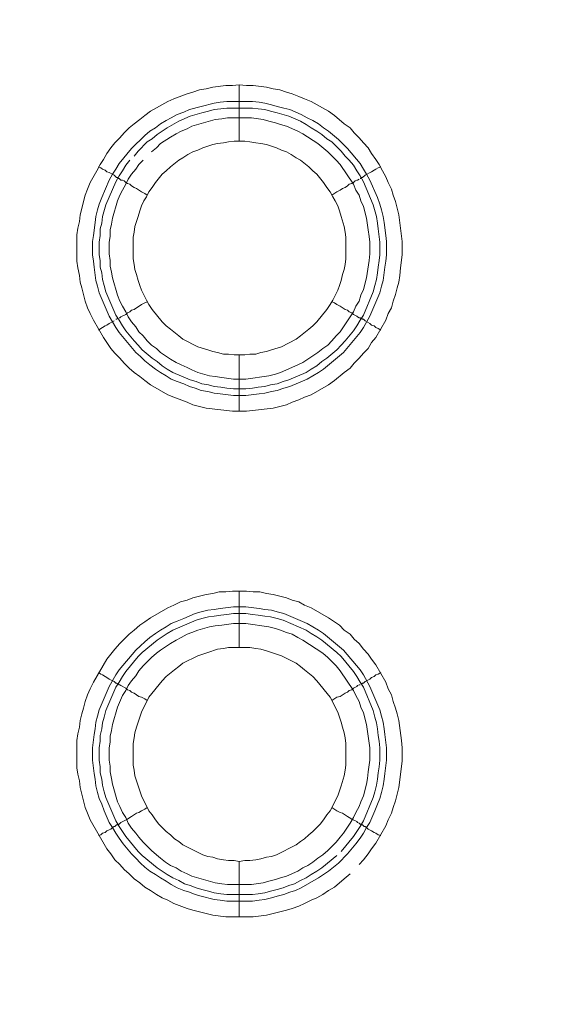
# Model space of a CAD drawing. Units: millimetres. Extents: x 902 to 5737, y 8180 to 13590.
# Drawn here: x 5315 to 5363, y 12060 to 12148 of the extents above; entities that cross this region are included whole.
import ezdxf

# ---------------------------------------------------------------- set-up
doc = ezdxf.new("R2010")
doc.units = ezdxf.units.MM
doc.header["$LTSCALE"] = 0.5
doc.layers.get('0').update_dxf_attribs({"lineweight": 0})

msp = doc.modelspace()

# ---------------------------------------------------------------- linework, layer by layer
at = {"color": 7}
for p, q in [((5334.376, 12137.171), (5334.376, 12142.183)), ((5333.27, 12140.709), (5335.555, 12140.709)), ((5334.376, 12118.155), (5334.376, 12113.143)), ((5334.376, 12092.138), (5334.376, 12097.15)), ((5334.376, 12073.122), (5334.376, 12068.183)), ((5333.27, 12070.174), (5335.555, 12070.174))]:
    msp.add_line(p, q, dxfattribs=at)
at = {"ltscale": 0.2}
msp.add_lwpolyline([(5689.659, 12017.659, 1), (4259.659, 12017.659)], format="xyb", dxfattribs=at)
at = {"ltscale": 0.2, "extrusion": (-9.00927e-32, -2.22045e-16, -1)}
msp.add_lwpolyline([(-4974.659, 12680.659, 1), (-4974.659, 11354.659)], format="xyb", dxfattribs=at)
at = {"color": 7, "flags": 128}
for points in [[(5335.039, 12113.143), (5333.786, 12113.143), (5331.428, 12113.438), (5330.248, 12113.733), (5329.732, 12113.954), (5328.553, 12114.396), (5328.037, 12114.618), (5326.489, 12115.502), (5325.974, 12115.871), (5325.531, 12116.239), (5325.015, 12116.608), (5324.573, 12116.976), (5324.131, 12117.418), (5323.762, 12117.861), (5323.32, 12118.303), (5322.952, 12118.745), (5322.583, 12119.261), (5322.288, 12119.703), (5321.404, 12121.251), (5321.109, 12121.841), (5320.888, 12122.357), (5320.667, 12122.946), (5320.372, 12124.126), (5320.225, 12124.641), (5320.151, 12125.231), (5320.003, 12125.894), (5319.93, 12126.484), (5319.93, 12128.843), (5320.003, 12129.432), (5320.151, 12130.022), (5320.225, 12130.612), (5320.667, 12132.38), (5320.888, 12132.896), (5321.109, 12133.486), (5321.699, 12134.518), (5321.993, 12135.108), (5322.288, 12135.55), (5322.583, 12136.066), (5322.952, 12136.582), (5323.32, 12137.024), (5323.762, 12137.466), (5324.131, 12137.908), (5324.573, 12138.351), (5325.015, 12138.719), (5325.531, 12139.088), (5325.974, 12139.456), (5326.489, 12139.825), (5328.037, 12140.709), (5328.553, 12140.93), (5329.732, 12141.372), (5330.248, 12141.52), (5330.838, 12141.741), (5331.428, 12141.815), (5332.017, 12141.962), (5333.197, 12142.11), (5333.786, 12142.11), (5334.376, 12142.183)], [(5334.376, 12142.183), (5335.039, 12142.11), (5335.629, 12142.11), (5336.808, 12141.962), (5337.398, 12141.815), (5337.987, 12141.741), (5338.577, 12141.52), (5339.093, 12141.372), (5339.683, 12141.151), (5340.199, 12140.93), (5340.788, 12140.709), (5342.336, 12139.825), (5342.852, 12139.456), (5343.736, 12138.719), (5344.252, 12138.351), (5344.621, 12137.908), (5345.063, 12137.466), (5345.432, 12137.024), (5345.874, 12136.582), (5346.169, 12136.066), (5346.537, 12135.55), (5346.832, 12135.108), (5347.127, 12134.518), (5347.422, 12134.002), (5347.643, 12133.486), (5347.938, 12132.896), (5348.085, 12132.38), (5348.306, 12131.791), (5348.601, 12130.612), (5348.896, 12128.253), (5348.896, 12127.074), (5348.748, 12125.894), (5348.675, 12125.231), (5348.601, 12124.641), (5348.454, 12124.126), (5348.306, 12123.536), (5348.085, 12122.946), (5347.938, 12122.357), (5347.643, 12121.841), (5347.422, 12121.251), (5346.537, 12119.703), (5346.169, 12119.261), (5345.874, 12118.745), (5345.432, 12118.303), (5345.063, 12117.861), (5344.621, 12117.418), (5344.252, 12116.976), (5343.736, 12116.608), (5342.852, 12115.871), (5342.336, 12115.502), (5340.788, 12114.618), (5340.199, 12114.396), (5339.683, 12114.175), (5339.093, 12113.954), (5338.577, 12113.733), (5337.398, 12113.438), (5335.039, 12113.143)], [(5335.555, 12140.709), (5336.145, 12140.635), (5336.661, 12140.562), (5337.25, 12140.414), (5337.766, 12140.267), (5338.356, 12140.119), (5338.872, 12139.972), (5339.904, 12139.53), (5340.42, 12139.235), (5340.936, 12139.014), (5341.452, 12138.719), (5341.894, 12138.351), (5342.336, 12138.056), (5343.22, 12137.319), (5344.031, 12136.508), (5345.137, 12135.181), (5345.432, 12134.665), (5345.726, 12134.223), (5346.021, 12133.707), (5346.685, 12132.159), (5346.906, 12131.57), (5347.053, 12131.054), (5347.201, 12130.464), (5347.274, 12129.948), (5347.422, 12128.769), (5347.495, 12128.253), (5347.495, 12127.074), (5347.422, 12126.484), (5347.348, 12125.968), (5347.201, 12124.789), (5347.053, 12124.273), (5346.906, 12123.683), (5346.021, 12121.62), (5345.432, 12120.588), (5345.137, 12120.145), (5343.663, 12118.377), (5341.894, 12116.902), (5341.452, 12116.608), (5340.42, 12116.018), (5338.872, 12115.355), (5338.356, 12115.207), (5337.766, 12114.986), (5337.25, 12114.912), (5336.661, 12114.765), (5336.145, 12114.691), (5334.966, 12114.544), (5333.86, 12114.544), (5332.681, 12114.691), (5332.165, 12114.765), (5331.575, 12114.912), (5330.985, 12114.986), (5330.47, 12115.207), (5329.954, 12115.355), (5329.438, 12115.576), (5328.848, 12115.797), (5328.332, 12116.018), (5327.89, 12116.313), (5327.374, 12116.608), (5326.932, 12116.902), (5326.416, 12117.271), (5325.974, 12117.639), (5325.605, 12118.008), (5325.163, 12118.377), (5323.689, 12120.145), (5323.394, 12120.588), (5322.804, 12121.62), (5321.92, 12123.683), (5321.772, 12124.273), (5321.625, 12124.789), (5321.478, 12125.968), (5321.404, 12126.484), (5321.33, 12127.074), (5321.33, 12128.253), (5321.404, 12128.769), (5321.551, 12129.948), (5321.625, 12130.464), (5321.772, 12131.054), (5321.92, 12131.57), (5322.141, 12132.159), (5322.804, 12133.707), (5323.099, 12134.223), (5323.394, 12134.665), (5323.689, 12135.181), (5324.794, 12136.508), (5325.974, 12137.687), (5326.416, 12138.056), (5326.932, 12138.351), (5327.374, 12138.719), (5327.89, 12139.014), (5328.332, 12139.235), (5328.848, 12139.53), (5329.438, 12139.751), (5329.954, 12139.972), (5330.985, 12140.267), (5332.165, 12140.562), (5332.681, 12140.635), (5333.27, 12140.709)], [(5335.555, 12140.119), (5333.27, 12140.119), (5332.754, 12140.046), (5332.165, 12139.972), (5331.649, 12139.825), (5331.059, 12139.677), (5330.027, 12139.382), (5328.995, 12138.94), (5327.964, 12138.351), (5327.079, 12137.761), (5326.637, 12137.392), (5326.195, 12137.098), (5325.384, 12136.287), (5325.015, 12135.845)], [(5335.555, 12140.119), (5336.071, 12140.046), (5336.661, 12139.972), (5337.177, 12139.825), (5337.766, 12139.677), (5338.798, 12139.382), (5339.83, 12138.94), (5340.346, 12138.645), (5340.788, 12138.351), (5341.304, 12138.056), (5341.746, 12137.761), (5342.189, 12137.392), (5342.631, 12137.098), (5343.073, 12136.655), (5343.442, 12136.287), (5343.81, 12135.845), (5344.179, 12135.476), (5344.547, 12135.034), (5344.842, 12134.518), (5345.137, 12134.076), (5345.432, 12133.56), (5346.316, 12131.496), (5346.611, 12130.464), (5346.685, 12129.874), (5346.758, 12129.359), (5346.906, 12128.179), (5346.906, 12127.074), (5346.832, 12126.558), (5346.758, 12125.968), (5346.685, 12125.452), (5346.611, 12124.863), (5346.463, 12124.347), (5346.316, 12123.757), (5345.432, 12121.693), (5345.137, 12121.251), (5344.842, 12120.735), (5344.547, 12120.293), (5343.81, 12119.408), (5343.442, 12119.04), (5343.073, 12118.598), (5342.189, 12117.861), (5341.746, 12117.566), (5341.304, 12117.197), (5340.788, 12116.902), (5340.346, 12116.608), (5338.798, 12115.944), (5338.282, 12115.797), (5337.766, 12115.576), (5337.177, 12115.502), (5336.661, 12115.355), (5336.071, 12115.281), (5335.555, 12115.207), (5334.966, 12115.134)], [(5325.826, 12135.476), (5325.458, 12135.108), (5325.163, 12134.665), (5324.794, 12134.223), (5324.499, 12133.781), (5324.278, 12133.339), (5323.983, 12132.823), (5323.762, 12132.38), (5323.541, 12131.865), (5323.099, 12130.317), (5323.025, 12129.801), (5322.878, 12129.285), (5322.878, 12128.695), (5322.804, 12128.179), (5322.804, 12127.147), (5322.878, 12126.558), (5322.878, 12126.042), (5323.025, 12125.526), (5323.099, 12125.01), (5323.541, 12123.462), (5323.762, 12122.946), (5323.983, 12122.504), (5324.278, 12121.988), (5324.499, 12121.546), (5324.794, 12121.104), (5325.163, 12120.661), (5325.458, 12120.219), (5325.826, 12119.851), (5326.195, 12119.408), (5326.563, 12119.04), (5327.005, 12118.745), (5327.374, 12118.377), (5328.258, 12117.787), (5328.774, 12117.492), (5329.217, 12117.271), (5329.732, 12117.05), (5330.175, 12116.829), (5330.691, 12116.608), (5331.723, 12116.313), (5332.238, 12116.239), (5332.828, 12116.165), (5333.86, 12116.018), (5334.966, 12116.018), (5337.029, 12116.313), (5337.619, 12116.46), (5338.061, 12116.608), (5339.609, 12117.271), (5340.051, 12117.492), (5341.378, 12118.377), (5341.82, 12118.745), (5342.262, 12119.04), (5342.631, 12119.408), (5342.999, 12119.851), (5343.368, 12120.219), (5344.547, 12121.988), (5344.768, 12122.504), (5345.063, 12122.946), (5345.211, 12123.462), (5345.432, 12123.978), (5345.726, 12125.01), (5345.948, 12126.558), (5346.021, 12127.147), (5346.021, 12128.179), (5345.948, 12128.695), (5345.874, 12129.285), (5345.726, 12130.317), (5345.432, 12131.349), (5345.211, 12131.865), (5345.063, 12132.38), (5344.768, 12132.823), (5344.547, 12133.339), (5343.368, 12135.108), (5342.999, 12135.476), (5342.262, 12136.213), (5341.378, 12136.95), (5340.051, 12137.835), (5339.609, 12138.056), (5338.577, 12138.498), (5338.061, 12138.645), (5337.619, 12138.793), (5337.029, 12138.94), (5336.513, 12139.088), (5335.481, 12139.235)], [(5335.481, 12139.235), (5333.344, 12139.235), (5332.828, 12139.161), (5332.238, 12139.088), (5330.175, 12138.498), (5329.732, 12138.277), (5329.217, 12138.056), (5328.774, 12137.835), (5328.258, 12137.54), (5327.374, 12136.95), (5327.005, 12136.582), (5326.563, 12136.213)], [(5334.892, 12137.171), (5333.934, 12137.171), (5333.418, 12137.098), (5332.975, 12137.024), (5332.46, 12136.95), (5332.017, 12136.876), (5331.133, 12136.582), (5330.691, 12136.361), (5330.248, 12136.213), (5329.806, 12135.992), (5329.364, 12135.697), (5328.995, 12135.476), (5328.258, 12134.886), (5327.89, 12134.518), (5327.521, 12134.223), (5326.932, 12133.486), (5326.637, 12133.044), (5326.342, 12132.675), (5326.121, 12132.233), (5325.9, 12131.865), (5325.679, 12131.422), (5325.531, 12130.98), (5325.384, 12130.464), (5325.089, 12129.58), (5325.015, 12129.064), (5324.942, 12128.622), (5324.942, 12126.705), (5325.015, 12126.189), (5325.089, 12125.747), (5325.236, 12125.305), (5325.384, 12124.789), (5325.531, 12124.347), (5325.679, 12123.904), (5326.121, 12123.02), (5326.342, 12122.651), (5326.637, 12122.209), (5327.521, 12121.104), (5327.89, 12120.735), (5328.258, 12120.44), (5328.995, 12119.851), (5329.364, 12119.556), (5330.691, 12118.892), (5331.575, 12118.598), (5332.017, 12118.45), (5332.46, 12118.377), (5332.975, 12118.229), (5333.418, 12118.229), (5333.934, 12118.155), (5334.892, 12118.155)], [(5334.892, 12118.155), (5335.334, 12118.229), (5335.85, 12118.229), (5336.292, 12118.377), (5336.808, 12118.45), (5337.25, 12118.598), (5338.135, 12118.892), (5339.462, 12119.556), (5339.83, 12119.851), (5340.567, 12120.44), (5340.936, 12120.735), (5341.304, 12121.104), (5342.189, 12122.209), (5342.483, 12122.651), (5342.705, 12123.02), (5343.147, 12123.904), (5343.294, 12124.347), (5343.442, 12124.789), (5343.589, 12125.305), (5343.736, 12125.747), (5343.81, 12126.189), (5343.884, 12126.705), (5343.884, 12128.622), (5343.81, 12129.064), (5343.736, 12129.58), (5343.442, 12130.464), (5343.294, 12130.98), (5343.147, 12131.422), (5342.926, 12131.865), (5342.705, 12132.233), (5342.483, 12132.675), (5342.189, 12133.044), (5341.894, 12133.486), (5341.304, 12134.223), (5340.936, 12134.518), (5340.567, 12134.886), (5339.83, 12135.476), (5339.462, 12135.697), (5339.019, 12135.992), (5338.577, 12136.213), (5338.135, 12136.361), (5337.693, 12136.582), (5336.808, 12136.876), (5336.292, 12136.95), (5335.85, 12137.024), (5335.334, 12137.098), (5334.892, 12137.171)], [(5321.846, 12134.886), (5322.067, 12134.813), (5322.215, 12134.665), (5322.436, 12134.592), (5322.583, 12134.444), (5322.804, 12134.37), (5323.246, 12134.149), (5323.32, 12134.076), (5323.468, 12133.928), (5323.615, 12133.928), (5323.615, 12133.855), (5323.689, 12133.855), (5323.836, 12133.707), (5323.983, 12133.707), (5324.131, 12133.633), (5324.278, 12133.486), (5324.426, 12133.412), (5324.647, 12133.339), (5324.794, 12133.191), (5325.015, 12133.044), (5325.236, 12132.97), (5325.679, 12132.675), (5325.974, 12132.528), (5326.195, 12132.38)], [(5324.647, 12135.476), (5324.278, 12135.034), (5323.983, 12134.518), (5323.689, 12134.076), (5323.394, 12133.56), (5322.509, 12131.496), (5322.215, 12130.464), (5322.141, 12129.874), (5321.993, 12129.359), (5321.993, 12128.769), (5321.92, 12128.179), (5321.92, 12127.074), (5321.993, 12126.558), (5321.993, 12125.968), (5322.141, 12125.452), (5322.215, 12124.863), (5322.362, 12124.347), (5322.509, 12123.757), (5323.394, 12121.693), (5323.689, 12121.251), (5323.983, 12120.735), (5324.278, 12120.293), (5325.015, 12119.408), (5325.384, 12119.04), (5325.752, 12118.598), (5326.637, 12117.861), (5327.079, 12117.566), (5327.521, 12117.197), (5327.964, 12116.902), (5328.479, 12116.608), (5330.027, 12115.944), (5330.543, 12115.797), (5331.059, 12115.576), (5331.649, 12115.502), (5332.165, 12115.355), (5332.754, 12115.281), (5333.27, 12115.207), (5333.86, 12115.134), (5334.966, 12115.134)], [(5346.979, 12134.886), (5346.758, 12134.813), (5346.537, 12134.665), (5346.39, 12134.592), (5346.169, 12134.444), (5345.579, 12134.149), (5345.358, 12133.928), (5345.211, 12133.928), (5345.211, 12133.855), (5345.137, 12133.855)], [(5345.063, 12133.781), (5344.916, 12133.707), (5344.842, 12133.707), (5344.695, 12133.633), (5344.547, 12133.486), (5344.4, 12133.412), (5344.179, 12133.339), (5344.031, 12133.191), (5343.81, 12133.044), (5343.589, 12132.97), (5343.368, 12132.823), (5343.073, 12132.675), (5342.631, 12132.38)], [(5323.689, 12121.472), (5323.762, 12121.472), (5323.836, 12121.546), (5324.278, 12121.767), (5324.426, 12121.914), (5324.647, 12121.988), (5324.794, 12122.135), (5325.015, 12122.209), (5325.679, 12122.651), (5325.974, 12122.799), (5326.195, 12122.873)], [(5346.979, 12120.367), (5346.758, 12120.514), (5346.537, 12120.588), (5346.39, 12120.735), (5346.169, 12120.809), (5346.021, 12120.956), (5345.579, 12121.177), (5345.432, 12121.325), (5345.358, 12121.325), (5345.284, 12121.398), (5345.211, 12121.398), (5345.137, 12121.472), (5345.063, 12121.472), (5344.916, 12121.546), (5344.842, 12121.62), (5344.547, 12121.767), (5344.4, 12121.914), (5344.179, 12121.988), (5344.031, 12122.135), (5343.81, 12122.209), (5343.368, 12122.504), (5343.073, 12122.651), (5342.852, 12122.799), (5342.631, 12122.873)], [(5321.846, 12120.367), (5322.067, 12120.514), (5322.215, 12120.588), (5322.436, 12120.735), (5322.583, 12120.809), (5322.804, 12120.956), (5323.246, 12121.177)], [(5323.394, 12121.325), (5323.468, 12121.325), (5323.541, 12121.398), (5323.615, 12121.398)], [(5335.629, 12068.183), (5333.197, 12068.183), (5332.017, 12068.331), (5330.248, 12068.773), (5329.732, 12068.921), (5328.553, 12069.363), (5328.037, 12069.658), (5327.521, 12069.879), (5327.005, 12070.174), (5326.489, 12070.542), (5325.974, 12070.837), (5325.531, 12071.205), (5325.015, 12071.574), (5324.573, 12072.016), (5324.131, 12072.385), (5323.762, 12072.827), (5323.32, 12073.269), (5322.952, 12073.785), (5322.583, 12074.227), (5321.109, 12076.807), (5320.888, 12077.397), (5320.667, 12077.913), (5320.225, 12079.681), (5320.151, 12080.271), (5320.003, 12080.861), (5319.93, 12081.45), (5319.93, 12083.883), (5320.003, 12084.472), (5320.151, 12085.062), (5320.225, 12085.652), (5320.372, 12086.241), (5320.519, 12086.757), (5320.667, 12087.347), (5320.888, 12087.936), (5321.109, 12088.452), (5321.404, 12089.042), (5322.583, 12091.106), (5323.32, 12091.99), (5323.762, 12092.506), (5324.573, 12093.317), (5325.015, 12093.685), (5325.531, 12094.128), (5325.974, 12094.422), (5326.489, 12094.791), (5328.037, 12095.675), (5328.553, 12095.897), (5329.143, 12096.191), (5329.732, 12096.339), (5330.248, 12096.56), (5331.428, 12096.855), (5332.017, 12096.928), (5332.607, 12097.076), (5333.197, 12097.076), (5333.786, 12097.15), (5335.039, 12097.15)], [(5335.039, 12097.15), (5335.629, 12097.076), (5336.219, 12097.076), (5336.808, 12096.928), (5337.398, 12096.855), (5338.577, 12096.56), (5339.093, 12096.339), (5339.683, 12096.191), (5340.199, 12095.897), (5340.788, 12095.675), (5342.336, 12094.791), (5342.852, 12094.422), (5343.294, 12094.128), (5343.736, 12093.685), (5344.252, 12093.317), (5344.621, 12092.875), (5345.063, 12092.506), (5345.432, 12091.99), (5345.874, 12091.548), (5346.169, 12091.106), (5346.537, 12090.59), (5347.422, 12089.042), (5347.643, 12088.452), (5347.938, 12087.936), (5348.085, 12087.347), (5348.306, 12086.757), (5348.454, 12086.241), (5348.601, 12085.652), (5348.822, 12083.883), (5348.896, 12083.219), (5348.896, 12082.04), (5348.601, 12079.681), (5348.306, 12078.502), (5348.085, 12077.913), (5347.938, 12077.397), (5347.643, 12076.807), (5347.422, 12076.291), (5346.537, 12074.743), (5346.169, 12074.227), (5345.874, 12073.785), (5345.432, 12073.269), (5345.063, 12072.827)], [(5334.966, 12095.749), (5336.145, 12095.602), (5336.661, 12095.528), (5337.25, 12095.454), (5337.766, 12095.307), (5338.356, 12095.159), (5340.42, 12094.275), (5341.452, 12093.685), (5341.894, 12093.391), (5343.663, 12091.916), (5345.137, 12090.148), (5345.432, 12089.705), (5346.021, 12088.673), (5346.906, 12086.61), (5347.053, 12086.02), (5347.201, 12085.504), (5347.274, 12084.914), (5347.348, 12084.399), (5347.495, 12083.219), (5347.495, 12082.114), (5347.348, 12080.934), (5347.274, 12080.419), (5347.201, 12079.829), (5347.053, 12079.239), (5346.906, 12078.723), (5346.685, 12078.207), (5346.463, 12077.618), (5346.021, 12076.586), (5345.726, 12076.144), (5345.432, 12075.628), (5345.137, 12075.185), (5344.768, 12074.67), (5344.031, 12073.785), (5343.22, 12072.974), (5342.336, 12072.237), (5341.452, 12071.648), (5339.904, 12070.763), (5339.388, 12070.542), (5338.872, 12070.395), (5338.356, 12070.174), (5337.766, 12070.026), (5337.25, 12069.879), (5336.661, 12069.731), (5336.145, 12069.658), (5335.555, 12069.584), (5333.27, 12069.584), (5332.681, 12069.658), (5332.165, 12069.731), (5330.985, 12070.026), (5330.47, 12070.174), (5329.954, 12070.395), (5329.438, 12070.542), (5328.848, 12070.763), (5328.332, 12071.058), (5327.89, 12071.353), (5327.374, 12071.648), (5326.932, 12071.942), (5326.416, 12072.237), (5325.974, 12072.606), (5325.605, 12072.974), (5325.163, 12073.417), (5324.794, 12073.785), (5324.057, 12074.67), (5323.689, 12075.185), (5323.394, 12075.628), (5323.099, 12076.144), (5322.804, 12076.586), (5322.362, 12077.618), (5322.141, 12078.207), (5321.92, 12078.723), (5321.772, 12079.239), (5321.625, 12079.829), (5321.551, 12080.419), (5321.478, 12080.934), (5321.33, 12082.114), (5321.33, 12083.219), (5321.478, 12084.399), (5321.551, 12084.914), (5321.625, 12085.504), (5321.772, 12086.02), (5321.92, 12086.61), (5322.804, 12088.673), (5323.394, 12089.705), (5323.689, 12090.148), (5325.163, 12091.916), (5325.605, 12092.285), (5325.974, 12092.654), (5326.416, 12093.022), (5326.932, 12093.391), (5327.374, 12093.685), (5327.89, 12093.98), (5328.332, 12094.275), (5328.848, 12094.496), (5329.438, 12094.717), (5330.47, 12095.159), (5330.985, 12095.307), (5331.575, 12095.454), (5332.165, 12095.528), (5332.681, 12095.602), (5333.86, 12095.749), (5334.966, 12095.749)], [(5334.966, 12095.159), (5333.86, 12095.159), (5333.27, 12095.086), (5332.754, 12095.012), (5332.165, 12094.938), (5331.649, 12094.865), (5331.059, 12094.717), (5330.543, 12094.57), (5328.479, 12093.685), (5327.964, 12093.391), (5327.079, 12092.801), (5325.752, 12091.695), (5325.384, 12091.327), (5324.278, 12090), (5323.983, 12089.558), (5323.689, 12089.042), (5323.394, 12088.6), (5322.509, 12086.536), (5322.362, 12085.946), (5322.215, 12085.43), (5322.141, 12084.914), (5321.993, 12084.325), (5321.993, 12083.809), (5321.92, 12083.219), (5321.92, 12082.114), (5321.993, 12081.524), (5321.993, 12081.008), (5322.141, 12080.419), (5322.215, 12079.903), (5322.362, 12079.313), (5322.509, 12078.797), (5323.394, 12076.733), (5323.689, 12076.217), (5324.278, 12075.333), (5325.384, 12074.006), (5325.752, 12073.638), (5327.079, 12072.532), (5327.964, 12071.942), (5328.479, 12071.648), (5328.995, 12071.427), (5329.511, 12071.132), (5330.027, 12070.984), (5330.543, 12070.763), (5331.059, 12070.616), (5331.649, 12070.468), (5332.165, 12070.321), (5332.754, 12070.247), (5333.27, 12070.174)], [(5334.966, 12095.159), (5335.555, 12095.086), (5336.071, 12095.012), (5336.661, 12094.938), (5337.177, 12094.865), (5337.766, 12094.717), (5338.282, 12094.57), (5340.346, 12093.685), (5340.788, 12093.391), (5341.304, 12093.096), (5341.746, 12092.801), (5343.073, 12091.695), (5343.442, 12091.327), (5344.547, 12090), (5344.842, 12089.558), (5345.137, 12089.042), (5345.432, 12088.6), (5346.316, 12086.536), (5346.463, 12085.946), (5346.611, 12085.43), (5346.685, 12084.914), (5346.758, 12084.325), (5346.832, 12083.809), (5346.906, 12083.219), (5346.906, 12082.114), (5346.832, 12081.524), (5346.758, 12081.008), (5346.685, 12080.419), (5346.611, 12079.903), (5346.463, 12079.313), (5346.316, 12078.797), (5345.432, 12076.733), (5345.137, 12076.217), (5344.547, 12075.333), (5343.442, 12074.006)], [(5334.966, 12094.275), (5333.86, 12094.275), (5332.828, 12094.128), (5332.238, 12094.054), (5331.723, 12093.98), (5330.691, 12093.685), (5330.175, 12093.464), (5329.732, 12093.317), (5329.217, 12093.022), (5328.774, 12092.801), (5328.258, 12092.506), (5327.374, 12091.916), (5327.005, 12091.622), (5326.563, 12091.253), (5325.826, 12090.516), (5325.458, 12090.074), (5325.163, 12089.632), (5324.794, 12089.189), (5324.499, 12088.747), (5324.278, 12088.305), (5323.983, 12087.863), (5323.541, 12086.831), (5323.099, 12085.283), (5323.025, 12084.767), (5322.878, 12084.251), (5322.878, 12083.735), (5322.804, 12083.219), (5322.804, 12082.114), (5322.878, 12081.598), (5322.878, 12081.082), (5323.025, 12080.492), (5323.099, 12079.976), (5323.541, 12078.428), (5323.762, 12077.986), (5323.983, 12077.47), (5324.278, 12077.028), (5324.499, 12076.512), (5324.794, 12076.07), (5325.163, 12075.628), (5325.458, 12075.259), (5325.826, 12074.817), (5326.563, 12074.08), (5327.005, 12073.711), (5327.374, 12073.417), (5327.816, 12073.048), (5328.258, 12072.753), (5328.774, 12072.532), (5329.217, 12072.237), (5329.732, 12072.016), (5330.175, 12071.795), (5332.238, 12071.205), (5332.828, 12071.132), (5333.344, 12071.058), (5335.481, 12071.058), (5336.513, 12071.205), (5337.029, 12071.353), (5337.619, 12071.5), (5338.061, 12071.648), (5338.577, 12071.795), (5339.609, 12072.237), (5340.051, 12072.532), (5340.493, 12072.753), (5340.936, 12073.048), (5341.378, 12073.417), (5341.82, 12073.711), (5342.262, 12074.08), (5342.999, 12074.817), (5343.368, 12075.259), (5343.663, 12075.628), (5344.252, 12076.512), (5344.547, 12077.028), (5344.768, 12077.47), (5345.063, 12077.986), (5345.211, 12078.428), (5345.432, 12078.944), (5345.726, 12079.976), (5345.8, 12080.492), (5345.874, 12081.082), (5346.021, 12082.114), (5346.021, 12083.219), (5345.726, 12085.283), (5345.432, 12086.315), (5345.211, 12086.831), (5345.063, 12087.347), (5344.768, 12087.863), (5344.547, 12088.305), (5343.368, 12090.074), (5342.999, 12090.516), (5342.631, 12090.885), (5342.262, 12091.253), (5341.82, 12091.622), (5340.051, 12092.801), (5339.609, 12093.022), (5339.093, 12093.317), (5338.577, 12093.464), (5338.061, 12093.685), (5337.619, 12093.833), (5337.029, 12093.98), (5334.966, 12094.275)], [(5335.334, 12092.138), (5333.418, 12092.138), (5332.975, 12092.064), (5332.46, 12091.99), (5331.575, 12091.695), (5331.133, 12091.548), (5330.691, 12091.401), (5329.364, 12090.737), (5328.995, 12090.442), (5328.627, 12090.148), (5327.89, 12089.558), (5327.521, 12089.189), (5326.342, 12087.715), (5325.679, 12086.389), (5325.531, 12085.946), (5325.384, 12085.504), (5325.236, 12085.062), (5325.089, 12084.546), (5325.015, 12084.104), (5324.942, 12083.588), (5324.942, 12081.671), (5325.015, 12081.229), (5325.089, 12080.713), (5325.384, 12079.829), (5325.531, 12079.387), (5325.679, 12078.944), (5326.342, 12077.618), (5326.637, 12077.249), (5326.932, 12076.807), (5327.227, 12076.438), (5327.521, 12076.144), (5327.89, 12075.775), (5328.258, 12075.48), (5328.627, 12075.112), (5328.995, 12074.891), (5329.364, 12074.596), (5331.133, 12073.711), (5331.575, 12073.564), (5332.017, 12073.49), (5332.46, 12073.343), (5332.975, 12073.269), (5333.418, 12073.195), (5333.934, 12073.195), (5334.376, 12073.122)], [(5334.376, 12073.122), (5334.892, 12073.195), (5335.334, 12073.195), (5335.85, 12073.269), (5336.292, 12073.343), (5336.808, 12073.49), (5337.25, 12073.564), (5337.693, 12073.711), (5339.462, 12074.596), (5339.83, 12074.891), (5340.199, 12075.112), (5340.567, 12075.48), (5340.936, 12075.775), (5341.599, 12076.438), (5341.894, 12076.807), (5342.189, 12077.249), (5342.483, 12077.618), (5343.147, 12078.944), (5343.294, 12079.387), (5343.442, 12079.829), (5343.736, 12080.713), (5343.81, 12081.229), (5343.884, 12081.671), (5343.884, 12083.588), (5343.81, 12084.104), (5343.736, 12084.546), (5343.589, 12085.062), (5343.442, 12085.504), (5343.294, 12085.946), (5343.147, 12086.389), (5342.483, 12087.715), (5341.304, 12089.189), (5340.936, 12089.558), (5340.199, 12090.148), (5339.83, 12090.442), (5339.462, 12090.737), (5338.135, 12091.401), (5337.693, 12091.548), (5337.25, 12091.695), (5336.808, 12091.843), (5336.292, 12091.99), (5335.85, 12092.064), (5335.334, 12092.138)], [(5321.846, 12089.926), (5322.067, 12089.779), (5322.215, 12089.705), (5322.436, 12089.558), (5322.583, 12089.484), (5322.804, 12089.337), (5323.246, 12089.116), (5323.32, 12089.042), (5323.394, 12088.968), (5323.468, 12088.968), (5323.541, 12088.895), (5323.615, 12088.895), (5323.689, 12088.821), (5323.762, 12088.821), (5323.836, 12088.747), (5324.278, 12088.526), (5324.426, 12088.379), (5324.647, 12088.305), (5324.794, 12088.158), (5325.015, 12088.084), (5325.458, 12087.789), (5325.679, 12087.715), (5325.974, 12087.568), (5326.195, 12087.42)], [(5346.979, 12089.926), (5346.758, 12089.779), (5346.537, 12089.705), (5346.39, 12089.558), (5346.169, 12089.484), (5346.021, 12089.337), (5345.579, 12089.116), (5345.432, 12088.968), (5345.358, 12088.968), (5345.284, 12088.895), (5345.211, 12088.895)], [(5345.137, 12088.821), (5345.063, 12088.821), (5344.916, 12088.747), (5344.842, 12088.673), (5344.547, 12088.526), (5344.4, 12088.379), (5344.179, 12088.305), (5344.031, 12088.158), (5343.81, 12088.084), (5343.368, 12087.789), (5343.073, 12087.715), (5342.631, 12087.42)], [(5321.846, 12075.407), (5322.067, 12075.48), (5322.215, 12075.628), (5322.436, 12075.701), (5322.583, 12075.849), (5322.804, 12075.923), (5322.952, 12075.996), (5323.099, 12076.144), (5323.246, 12076.217), (5323.32, 12076.217), (5323.468, 12076.365), (5323.541, 12076.365), (5323.615, 12076.438), (5323.689, 12076.438), (5323.836, 12076.586), (5324.426, 12076.881), (5324.647, 12077.028), (5324.794, 12077.102), (5325.236, 12077.397), (5325.458, 12077.47), (5325.679, 12077.618), (5325.974, 12077.765), (5326.195, 12077.913)], [(5346.979, 12075.407), (5346.758, 12075.48), (5346.537, 12075.628), (5346.39, 12075.701), (5346.169, 12075.849), (5345.874, 12075.996), (5345.726, 12076.144), (5345.579, 12076.217), (5345.505, 12076.217), (5345.432, 12076.291), (5345.358, 12076.365), (5345.211, 12076.365), (5345.211, 12076.438), (5345.137, 12076.438), (5345.063, 12076.512), (5344.916, 12076.586), (5344.842, 12076.66), (5344.4, 12076.881), (5344.179, 12077.028), (5344.031, 12077.102), (5343.589, 12077.397), (5343.368, 12077.47), (5343.073, 12077.618), (5342.631, 12077.913)], [(5343.073, 12073.638), (5341.746, 12072.532), (5341.304, 12072.237), (5340.788, 12071.942), (5340.346, 12071.648), (5339.83, 12071.427), (5339.314, 12071.132), (5338.798, 12070.984), (5338.282, 12070.763), (5337.766, 12070.616), (5337.177, 12070.468), (5336.661, 12070.321), (5336.071, 12070.247), (5335.555, 12070.174)], [(5344.252, 12072.016), (5343.736, 12071.574), (5342.852, 12070.837), (5342.336, 12070.542), (5341.82, 12070.174), (5341.304, 12069.879), (5340.788, 12069.658), (5340.199, 12069.363), (5339.683, 12069.142), (5339.093, 12068.921), (5338.577, 12068.773), (5336.808, 12068.331), (5335.629, 12068.183)]]:
    msp.add_lwpolyline(points, dxfattribs=at)

doc.saveas('drawing.dxf')
